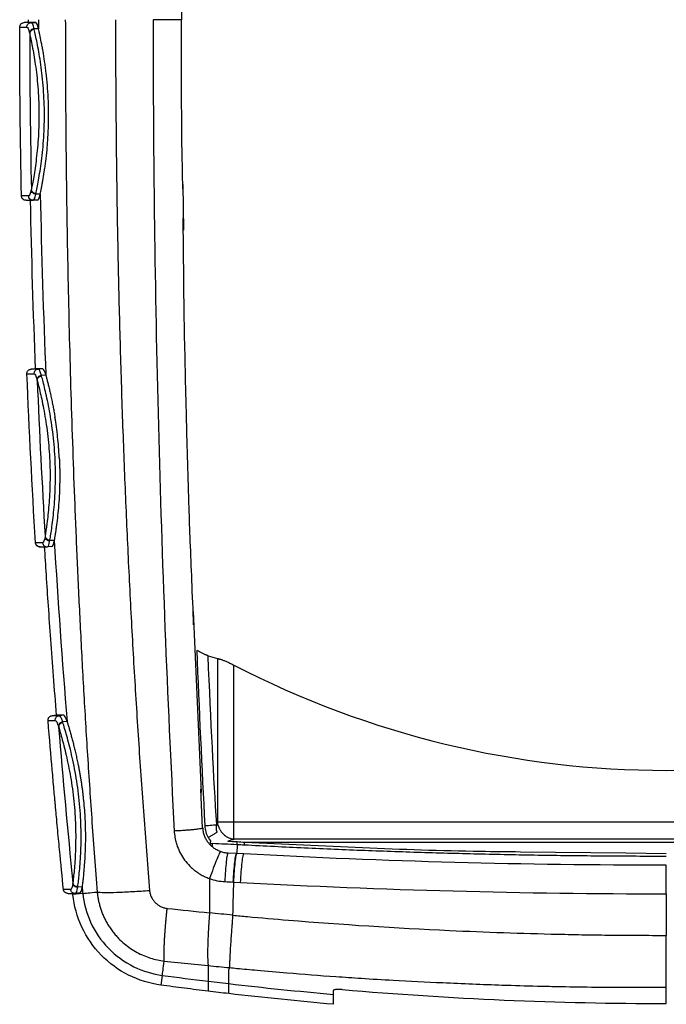
# Model space of a CAD drawing. Units: millimetres. Extents: x 2 to 418, y 2 to 294.
# Drawn here: x 84 to 120, y 91 to 147 of the extents above; entities that cross this region are included whole.
import ezdxf

# ---------------------------------------------------------------- set-up
doc = ezdxf.new("R2010")
doc.units = ezdxf.units.MM

msp = doc.modelspace()

# ---------------------------------------------------------------- linework, layer by layer
at = {"color": 7, "linetype": 'Continuous', "lineweight": 25}
for p, q in [((84.185, 146.742), (84.185, 146.907)), ((84.337, 146.742), (83.935, 146.742)), ((84.185, 146.742), (83.935, 146.742)), ((84.386, 146.742), (84.185, 146.742)), ((84.586, 146.742), (84.337, 146.742)), ((84.386, 146.742), (84.586, 146.742)), ((84.507, 146.354), (84.498, 146.392)), ((84.747, 146.392), (84.498, 146.392)), ((92.924, 135.052), (92.902, 137.636)), ((83.787, 136.982), (83.787, 136.982)), ((84.597, 137.088), (84.605, 137.126)), ((84.846, 137.093), (84.597, 137.088)), ((84.042, 136.737), (84.443, 136.737)), ((84.692, 136.742), (84.443, 136.737)), ((84.735, 127.232), (84.333, 127.232)), ((84.826, 127.236), (84.735, 127.232)), ((84.983, 127.242), (84.826, 127.236)), ((85.159, 126.892), (84.91, 126.882)), ((84.921, 126.843), (84.91, 126.882)), ((85.383, 117.578), (85.389, 117.615)), ((85.631, 117.593), (85.383, 117.578)), ((84.577, 117.462), (84.576, 117.462)), ((84.825, 117.227), (85.227, 117.227)), ((85.491, 117.242), (85.243, 117.227)), ((93.918, 103.399), (93.476, 113.581)), ((94.82, 110.936), (94.82, 101.731)), ((95.749, 101.731), (95.749, 110.57)), ((85.763, 107.742), (85.514, 107.722)), ((85.917, 107.722), (85.514, 107.722)), ((86.165, 107.742), (85.763, 107.742)), ((86.165, 107.742), (85.917, 107.722)), ((86.355, 107.392), (86.107, 107.372)), ((86.119, 107.333), (86.107, 107.372)), ((93.978, 101.383), (93.894, 103.589)), ((95.749, 101.731), (94.82, 101.731)), ((144.459, 101.731), (95.749, 101.731)), ((95.749, 100.779), (95.749, 101.731)), ((94.005, 101.402), (93.976, 101.383)), ((94.52, 100.522), (94.52, 100.361)), ((95.763, 100.783), (144.446, 100.783)), ((95.926, 100.457), (95.914, 99.957)), ((96.352, 100.602), (143.857, 100.602)), ((95.9, 99.958), (95.433, 99.981)), ((95.926, 99.956), (95.9, 99.958)), ((96.312, 99.936), (95.926, 99.956)), ((111.889, 100.064), (117.828, 99.994)), ((117.828, 99.994), (120.104, 99.967)), ((95.718, 98.355), (95.744, 98.354)), ((95.744, 98.354), (96.13, 98.334)), ((86.152, 97.941), (86.151, 97.941)), ((86.425, 97.717), (86.829, 97.717)), ((87.24, 97.713), (86.681, 97.657)), ((87.076, 97.742), (86.829, 97.717)), ((86.955, 98.068), (86.96, 98.105)), ((87.203, 98.093), (86.955, 98.068)), ((95.696, 96.489), (95.674, 96.491)), ((91.828, 93.901), (94.301, 93.649)), ((91.719, 93.103), (91.644, 92.55)), ((94.298, 92.773), (95.457, 92.635)), ((101.354, 91.472), (101.354, 92.033))]:
    msp.add_line(p, q, dxfattribs=at)
at = {"color": 7, "linetype": 'Continuous', "lineweight": 25, "flags": 128}
for points in [[(84.189, 136.982), (83.964, 136.982), (83.787, 136.982)], [(84.093, 126.972), (84.319, 126.972), (84.496, 126.972)], [(84.983, 127.242), (84.759, 127.242), (84.583, 127.242)], [(84.979, 117.462), (84.754, 117.462), (84.577, 117.462)], [(85.285, 107.453), (85.511, 107.453), (85.688, 107.453)], [(86.556, 97.941), (86.33, 97.941), (86.152, 97.941)]]:
    msp.add_lwpolyline(points, dxfattribs=at)
at = {"color": 7, "linetype": 'Continuous', "lineweight": 25}
for centre, radius, start, end in [((120.104, 157.642), 53, 242.6433, 297.3567), ((95.292, 101.73), 0.472, 179.8891, 193.8842)]:
    msp.add_arc(centre, radius, start, end, dxfattribs=at)
msp.add_ellipse((109.606, 157.642), major_axis=(50.007, 0), ratio=0.977713, start_param=4.401347, end_param=4.412232, dxfattribs=at)
for points, knots in [([(92.82, 146.906), (92.82, 147.022), (92.819, 147.145), (92.816, 147.392), (92.813, 147.515), (92.801, 147.88), (92.788, 148.124), (92.738, 148.855), (92.687, 149.345), (92.469, 150.812), (92.24, 151.775), (91.414, 154.572), (90.727, 156.283), (89.9, 158.829), (89.654, 159.67), (89.281, 161.344), (89.161, 162.167), (88.956, 164.719), (89.015, 166.52), (89.015, 168.379)], [0, 0, 0, 0, 0.015625, 0.015625, 0.03125, 0.03125, 0.0625, 0.0625, 0.125, 0.125, 0.25, 0.25, 0.5, 0.5, 0.625, 0.625, 0.75, 0.75, 1, 1, 1, 1]), ([(86.256, 146.907), (86.257, 146.244), (86.257, 144.897), (86.266, 142.847), (86.282, 140.691), (86.31, 137.939), (86.368, 133.886), (86.484, 128.509), (86.641, 123.383), (86.799, 119.185), (86.936, 115.958), (87.097, 112.592), (87.285, 109.087), (87.504, 105.444), (87.754, 101.664), (87.948, 99.1), (88.047, 97.794)], [0, 0, 0, 0, 0.040443, 0.082098, 0.124966, 0.171902, 0.249935, 0.372131, 0.499896, 0.56275, 0.628466, 0.697044, 0.768485, 0.842791, 0.919962, 1, 1, 1, 1]), ([(89.084, 146.907), (89.085, 146.154), (89.086, 144.649), (89.098, 142.396), (89.117, 140.147), (89.144, 137.905), (89.178, 135.668), (89.22, 133.436), (89.27, 131.21), (89.327, 128.99), (89.392, 126.776), (89.464, 124.567), (89.568, 121.7), (89.714, 118.187), (89.916, 114.041), (90.144, 109.939), (90.4, 105.881), (90.681, 101.866), (90.893, 99.206), (90.999, 97.883)], [0, 0, 0, 0, 0.046009, 0.091905, 0.13769, 0.183363, 0.228925, 0.274378, 0.319721, 0.364955, 0.41008, 0.455098, 0.500009, 0.585442, 0.670029, 0.753773, 0.83668, 0.918754, 1, 1, 1, 1]), ([(91.198, 146.907), (91.2, 145.002), (91.205, 143.097), (91.229, 139.286), (91.248, 137.381), (91.323, 131.665), (91.397, 127.856), (91.596, 120.241), (91.72, 116.435), (92.017, 108.827), (92.193, 105.025), (92.389, 101.226)], [0, 0, 0, 0, 0.125, 0.125, 0.25, 0.25, 0.5, 0.5, 0.75, 0.75, 1, 1, 1, 1]), ([(92.765, 146.907), (92.752, 146.907), (92.724, 146.907), (92.557, 146.907), (92.346, 146.907), (92.082, 146.906), (91.704, 146.906), (91.397, 146.906), (91.198, 146.906)], [0, 0, 0, 0, 0.139156, 0.285305, 0.434924, 0.584542, 0.730691, 1, 1, 1, 1]), ([(92.873, 137.389), (92.865, 137.864), (92.851, 138.708), (92.821, 139.831), (92.816, 140.694), (92.811, 141.311), (92.808, 141.849), (92.805, 142.448), (92.801, 143.28), (92.798, 144.361), (92.795, 145.597), (92.794, 146.474), (92.793, 146.907)], [0, 0, 0, 0, 0.151243, 0.268364, 0.354657, 0.422666, 0.46251, 0.523818, 0.611082, 0.724316, 0.863543, 1, 1, 1, 1]), ([(83.685, 146.492), (83.685, 146.557), (83.712, 146.623), (83.805, 146.715), (83.87, 146.742), (83.935, 146.742)], [0, 0, 0, 0, 0.5, 0.5, 1, 1, 1, 1]), ([(84.088, 146.492), (84.088, 146.558), (84.115, 146.623), (84.207, 146.715), (84.272, 146.742), (84.337, 146.742)], [0, 0, 0, 0, 0.5, 0.5, 1, 1, 1, 1]), ([(84.498, 146.392), (84.433, 146.392), (84.367, 146.367), (84.272, 146.28), (84.243, 146.22), (84.241, 146.159)], [0, 0, 0, 0, 0.5, 0.5, 1, 1, 1, 1]), ([(84.507, 146.354), (84.448, 146.354), (84.379, 146.331), (84.278, 146.24), (84.251, 146.177), (84.249, 146.122)], [0, 0, 0, 0, 0.5, 0.5, 1, 1, 1, 1]), ([(84.605, 137.126), (84.643, 137.314), (84.693, 137.563), (84.775, 138.028), (84.804, 138.198), (84.859, 138.557), (84.886, 138.748), (84.938, 139.152), (84.962, 139.368), (85.005, 139.812), (85.023, 140.04), (85.067, 140.744), (85.082, 141.243), (85.071, 142.243), (85.047, 142.729), (84.987, 143.439), (84.964, 143.67), (84.912, 144.111), (84.883, 144.323), (84.823, 144.729), (84.791, 144.923), (84.728, 145.282), (84.697, 145.449), (84.606, 145.911), (84.549, 146.167), (84.507, 146.354)], [0, 0, 0, 0, 0.125, 0.125, 0.1875, 0.1875, 0.25, 0.25, 0.3125, 0.3125, 0.375, 0.375, 0.5, 0.5, 0.625, 0.625, 0.6875, 0.6875, 0.75, 0.75, 0.8125, 0.8125, 0.875, 0.875, 1, 1, 1, 1]), ([(84.846, 137.093), (84.864, 137.184), (84.886, 137.293), (84.922, 137.481), (84.934, 137.546), (84.96, 137.686), (84.974, 137.76), (85.014, 137.994), (85.043, 138.163), (85.085, 138.439), (85.098, 138.531), (85.126, 138.724), (85.139, 138.824), (85.178, 139.133), (85.202, 139.349), (85.235, 139.688), (85.245, 139.8), (85.263, 140.031), (85.271, 140.148), (85.293, 140.506), (85.304, 140.75), (85.317, 141.247), (85.319, 141.494), (85.311, 142.244), (85.287, 142.743), (85.227, 143.458), (85.204, 143.689), (85.164, 144.024), (85.15, 144.136), (85.122, 144.351), (85.107, 144.456), (85.062, 144.764), (85.03, 144.958), (84.983, 145.229), (84.967, 145.319), (84.935, 145.488), (84.919, 145.569), (84.874, 145.801), (84.845, 145.942), (84.812, 146.096), (84.805, 146.127), (84.792, 146.186), (84.774, 146.271), (84.757, 146.346), (84.747, 146.392)], [0, 0, 0, 0, 0.0625, 0.0625, 0.09375, 0.09375, 0.125, 0.125, 0.1875, 0.1875, 0.21875, 0.21875, 0.25, 0.25, 0.3125, 0.3125, 0.34375, 0.34375, 0.375, 0.375, 0.4375, 0.4375, 0.5, 0.5, 0.625, 0.625, 0.6875, 0.6875, 0.71875, 0.71875, 0.75, 0.75, 0.8125, 0.8125, 0.84375, 0.84375, 0.875, 0.875, 0.9375, 0.9375, 0.953125, 0.953125, 0.96875, 1, 1, 1, 1]), ([(84.249, 146.122), (84.288, 145.945), (84.34, 145.701), (84.423, 145.261), (84.452, 145.102), (84.51, 144.76), (84.539, 144.575), (84.594, 144.189), (84.62, 143.987), (84.668, 143.568), (84.689, 143.349), (84.744, 142.675), (84.766, 142.213), (84.776, 141.265), (84.763, 140.792), (84.723, 140.124), (84.707, 139.908), (84.668, 139.486), (84.646, 139.281), (84.599, 138.896), (84.574, 138.714), (84.524, 138.373), (84.498, 138.211), (84.423, 137.768), (84.378, 137.531), (84.343, 137.352)], [0, 0, 0, 0, 0.125, 0.125, 0.1875, 0.1875, 0.25, 0.25, 0.3125, 0.3125, 0.375, 0.375, 0.5, 0.5, 0.625, 0.625, 0.6875, 0.6875, 0.75, 0.75, 0.8125, 0.8125, 0.875, 0.875, 1, 1, 1, 1]), ([(84.042, 136.737), (84.04, 136.737), (83.998, 136.737), (83.92, 136.756), (83.838, 136.825), (83.795, 136.905), (83.789, 136.958), (83.786, 136.982)], [0, 0, 0, 0, 0.0127606, 0.3220069, 0.589764, 0.8158067, 1, 1, 1, 1]), ([(84.042, 136.737), (83.976, 136.736), (83.911, 136.761), (83.817, 136.852), (83.789, 136.917), (83.787, 136.982)], [0, 0, 0, 0, 0.5, 0.5, 1, 1, 1, 1]), ([(84.443, 136.737), (84.378, 136.736), (84.313, 136.761), (84.218, 136.852), (84.19, 136.917), (84.189, 136.982)], [0, 0, 0, 0, 0.5, 0.5, 1, 1, 1, 1]), ([(84.597, 137.088), (84.532, 137.086), (84.466, 137.11), (84.369, 137.194), (84.339, 137.254), (84.335, 137.315)], [0, 0, 0, 0, 0.5, 0.5, 1, 1, 1, 1]), ([(84.605, 137.126), (84.54, 137.124), (84.473, 137.147), (84.376, 137.231), (84.346, 137.291), (84.343, 137.352)], [0, 0, 0, 0, 0.5, 0.5, 1, 1, 1, 1]), ([(93.484, 112.831), (93.451, 113.664), (93.388, 115.232), (93.296, 117.443), (93.224, 119.392), (93.172, 121.163), (93.124, 122.84), (93.071, 124.836), (93.018, 127.079), (92.973, 129.112), (92.945, 130.711), (92.931, 132.075), (92.915, 133.784), (92.9, 135.039), (92.892, 135.724)], [0, 0, 0, 0, 0.1096158, 0.2064446, 0.2905043, 0.3651766, 0.4382646, 0.5100886, 0.6264944, 0.7318569, 0.776263, 0.8356629, 0.9102437, 1, 1, 1, 1]), ([(84.093, 126.972), (84.094, 126.987), (84.094, 127.018), (84.105, 127.065), (84.127, 127.112), (84.161, 127.157), (84.208, 127.196), (84.267, 127.224), (84.31, 127.23), (84.333, 127.232)], [0, 0, 0, 0, 0.11219, 0.23457, 0.367167, 0.509998, 0.663077, 0.826409, 1, 1, 1, 1]), ([(84.583, 127.242), (84.548, 127.241), (84.465, 127.238), (84.382, 127.234), (84.333, 127.232)], [0, 0, 0, 0, 0.416568, 1, 1, 1, 1]), ([(84.496, 126.972), (84.493, 127.038), (84.517, 127.104), (84.606, 127.2), (84.67, 127.23), (84.735, 127.232)], [0, 0, 0, 0, 0.5, 0.5, 1, 1, 1, 1]), ([(84.663, 126.639), (84.662, 126.7), (84.689, 126.761), (84.78, 126.851), (84.845, 126.879), (84.91, 126.882)], [0, 0, 0, 0, 0.5, 0.5, 1, 1, 1, 1]), ([(84.672, 126.602), (84.672, 126.663), (84.699, 126.724), (84.79, 126.813), (84.855, 126.841), (84.921, 126.843)], [0, 0, 0, 0, 0.5, 0.5, 1, 1, 1, 1]), ([(84.672, 126.602), (84.718, 126.425), (84.779, 126.18), (84.88, 125.742), (84.915, 125.584), (84.987, 125.244), (85.023, 125.06), (85.129, 124.483), (85.195, 124.067), (85.304, 123.169), (85.345, 122.708), (85.394, 121.76), (85.401, 121.298), (85.388, 120.621), (85.38, 120.4), (85.359, 119.978), (85.345, 119.775), (85.313, 119.386), (85.296, 119.2), (85.259, 118.856), (85.239, 118.696), (85.182, 118.254), (85.145, 118.009), (85.118, 117.831)], [0, 0, 0, 0, 0.125, 0.125, 0.1875, 0.1875, 0.25, 0.25, 0.375, 0.375, 0.5, 0.5, 0.625, 0.625, 0.6875, 0.6875, 0.75, 0.75, 0.8125, 0.8125, 0.875, 0.875, 1, 1, 1, 1]), ([(85.389, 117.615), (85.42, 117.802), (85.461, 118.059), (85.524, 118.524), (85.545, 118.692), (85.587, 119.054), (85.607, 119.25), (85.642, 119.659), (85.658, 119.873), (85.682, 120.317), (85.692, 120.55), (85.707, 121.263), (85.7, 121.751), (85.649, 122.75), (85.605, 123.236), (85.486, 124.181), (85.415, 124.619), (85.301, 125.224), (85.261, 125.418), (85.184, 125.775), (85.146, 125.941), (85.037, 126.401), (84.97, 126.657), (84.921, 126.843)], [0, 0, 0, 0, 0.125, 0.125, 0.1875, 0.1875, 0.25, 0.25, 0.3125, 0.3125, 0.375, 0.375, 0.5, 0.5, 0.625, 0.625, 0.75, 0.75, 0.8125, 0.8125, 0.875, 0.875, 1, 1, 1, 1]), ([(85.159, 126.892), (85.166, 126.866), (85.18, 126.813), (85.203, 126.724), (85.227, 126.628), (85.262, 126.49), (85.31, 126.3), (85.351, 126.126), (85.371, 126.038)], [0, 0, 0, 0, 0.12493, 0.249795, 0.374811, 0.500188, 0.749898, 1, 1, 1, 1]), ([(85.371, 126.038), (85.381, 125.995), (85.401, 125.909), (85.432, 125.773), (85.462, 125.632), (85.493, 125.486), (85.531, 125.301), (85.575, 125.073), (85.626, 124.799), (85.658, 124.607), (85.673, 124.511)], [0, 0, 0, 0, 0.100176, 0.200149, 0.300068, 0.400081, 0.500336, 0.667368, 0.833691, 1, 1, 1, 1]), ([(85.915, 122.26), (85.895, 122.651), (85.863, 123.042), (85.801, 123.61), (85.778, 123.797), (85.728, 124.161), (85.702, 124.337), (85.673, 124.511)], [0, 0, 0, 0, 0.5, 0.5, 0.75, 0.75, 1, 1, 1, 1]), ([(85.915, 122.26), (85.918, 122.188), (85.925, 122.046), (85.933, 121.833), (85.938, 121.62), (85.941, 121.408), (85.942, 121.197), (85.94, 120.987), (85.934, 120.608), (85.913, 120.073), (85.867, 119.425), (85.807, 118.839), (85.753, 118.414), (85.712, 118.116), (85.682, 117.915), (85.654, 117.738), (85.639, 117.641), (85.631, 117.593)], [0, 0, 0, 0, 0.035711, 0.071344, 0.106969, 0.142659, 0.178485, 0.214517, 0.250825, 0.375652, 0.500172, 0.62421, 0.749383, 0.812373, 0.874912, 0.93734, 1, 1, 1, 1]), ([(85.112, 117.795), (85.118, 117.734), (85.15, 117.675), (85.25, 117.595), (85.318, 117.574), (85.383, 117.578)], [0, 0, 0, 0, 0.5, 0.5, 1, 1, 1, 1]), ([(85.118, 117.831), (85.123, 117.777), (85.153, 117.714), (85.259, 117.63), (85.33, 117.612), (85.389, 117.615)], [0, 0, 0, 0, 0.5, 0.5, 1, 1, 1, 1]), ([(84.841, 117.227), (84.836, 117.227), (84.794, 117.225), (84.719, 117.242), (84.638, 117.303), (84.589, 117.38), (84.58, 117.435), (84.576, 117.462)], [0, 0, 0, 0, 0.038442, 0.318039, 0.571495, 0.798801, 1, 1, 1, 1]), ([(84.577, 117.462), (84.581, 117.396), (84.612, 117.333), (84.709, 117.246), (84.775, 117.223), (84.841, 117.227)], [0, 0, 0, 0, 0.5, 0.5, 1, 1, 1, 1]), ([(84.979, 117.462), (84.983, 117.396), (85.014, 117.333), (85.111, 117.246), (85.178, 117.223), (85.243, 117.227)], [0, 0, 0, 0, 0.5, 0.5, 1, 1, 1, 1]), ([(85.763, 107.742), (85.705, 108.48), (85.592, 109.902), (85.44, 111.958), (85.307, 113.859), (85.192, 115.602), (85.123, 116.713), (85.09, 117.242)], [0, 0, 0, 0, 0.232982, 0.449473, 0.649473, 0.832982, 1, 1, 1, 1]), ([(94.299, 111.096), (94.284, 111.101), (94.253, 111.111), (94.2, 111.131), (94.14, 111.156), (94.074, 111.185), (93.98, 111.228), (93.84, 111.299), (93.723, 111.364), (93.654, 111.403)], [0, 0, 0, 0, 0.087257, 0.180586, 0.279976, 0.385297, 0.496307, 0.704598, 1, 1, 1, 1]), ([(94.82, 110.936), (94.831, 110.935), (94.854, 110.933), (94.897, 110.925), (94.945, 110.914), (95, 110.897), (95.061, 110.877), (95.129, 110.852), (95.232, 110.812), (95.375, 110.752), (95.56, 110.666), (95.686, 110.602), (95.749, 110.57)], [0, 0, 0, 0, 0.069669, 0.138559, 0.207388, 0.276875, 0.347721, 0.420584, 0.496072, 0.664308, 0.830301, 1, 1, 1, 1]), ([(85.285, 107.453), (85.284, 107.468), (85.284, 107.499), (85.294, 107.547), (85.314, 107.596), (85.347, 107.642), (85.392, 107.681), (85.449, 107.712), (85.492, 107.719), (85.514, 107.722)], [0, 0, 0, 0, 0.11457, 0.238531, 0.371913, 0.514738, 0.667021, 0.828772, 1, 1, 1, 1]), ([(85.688, 107.453), (85.683, 107.518), (85.705, 107.585), (85.789, 107.685), (85.852, 107.717), (85.917, 107.722)], [0, 0, 0, 0, 0.5, 0.5, 1, 1, 1, 1]), ([(86.151, 97.941), (86.08, 98.645), (86.006, 99.393), (85.892, 100.581), (85.853, 100.989), (85.794, 101.615), (85.765, 101.932), (85.729, 102.315), (85.71, 102.525), (85.693, 102.713), (85.686, 102.79), (85.673, 102.936), (85.65, 103.184), (85.629, 103.42), (85.585, 103.917), (85.553, 104.279), (85.449, 105.469), (85.371, 106.395), (85.285, 107.453)], [0, 0, 0, 0, 0.25, 0.25, 0.375, 0.375, 0.4375, 0.46875, 0.484375, 0.5, 0.515625, 0.53125, 0.5625, 0.625, 0.625, 0.75, 0.75, 1, 1, 1, 1]), ([(86.107, 107.372), (86.042, 107.367), (85.978, 107.336), (85.89, 107.243), (85.866, 107.18), (85.869, 107.12)], [0, 0, 0, 0, 0.5, 0.5, 1, 1, 1, 1]), ([(86.119, 107.333), (86.06, 107.328), (85.993, 107.3), (85.899, 107.202), (85.878, 107.136), (85.88, 107.082)], [0, 0, 0, 0, 0.5, 0.5, 1, 1, 1, 1]), ([(85.88, 107.082), (85.934, 106.903), (86.005, 106.659), (86.123, 106.223), (86.165, 106.065), (86.25, 105.724), (86.294, 105.54), (86.379, 105.159), (86.421, 104.96), (86.502, 104.545), (86.542, 104.326), (86.65, 103.66), (86.71, 103.202), (86.798, 102.255), (86.824, 101.792), (86.839, 101.113), (86.84, 100.891), (86.836, 100.467), (86.83, 100.264), (86.814, 99.873), (86.804, 99.685), (86.781, 99.339), (86.768, 99.178), (86.741, 98.882), (86.728, 98.745), (86.702, 98.505), (86.691, 98.4), (86.68, 98.31)], [0, 0, 0, 0, 0.125, 0.125, 0.1875, 0.1875, 0.25, 0.25, 0.3125, 0.3125, 0.375, 0.375, 0.5, 0.5, 0.625, 0.625, 0.6875, 0.6875, 0.75, 0.75, 0.8125, 0.8125, 0.875, 0.875, 0.9375, 0.9375, 1, 1, 1, 1]), ([(86.96, 98.105), (86.972, 98.199), (86.985, 98.31), (87.014, 98.563), (87.029, 98.706), (87.059, 99.018), (87.074, 99.187), (87.101, 99.551), (87.113, 99.748), (87.132, 100.16), (87.139, 100.375), (87.145, 100.821), (87.145, 101.055), (87.131, 101.771), (87.104, 102.259), (87.011, 103.257), (86.948, 103.739), (86.831, 104.44), (86.789, 104.67), (86.702, 105.106), (86.657, 105.315), (86.565, 105.715), (86.518, 105.908), (86.426, 106.266), (86.381, 106.431), (86.254, 106.889), (86.176, 107.145), (86.119, 107.333)], [0, 0, 0, 0, 0.0625, 0.0625, 0.125, 0.125, 0.1875, 0.1875, 0.25, 0.25, 0.3125, 0.3125, 0.375, 0.375, 0.5, 0.5, 0.625, 0.625, 0.6875, 0.6875, 0.75, 0.75, 0.8125, 0.8125, 0.875, 0.875, 1, 1, 1, 1]), ([(86.355, 107.392), (86.363, 107.366), (86.378, 107.314), (86.405, 107.227), (86.433, 107.133), (86.463, 107.031), (86.494, 106.922), (86.528, 106.805), (86.571, 106.651), (86.626, 106.453), (86.692, 106.204), (86.759, 105.937), (86.804, 105.746), (86.827, 105.65)], [0, 0, 0, 0, 0.071238, 0.142296, 0.213295, 0.284353, 0.355591, 0.427125, 0.499073, 0.624577, 0.749487, 0.874422, 1, 1, 1, 1]), ([(86.827, 105.65), (86.838, 105.602), (86.861, 105.506), (86.894, 105.357), (86.926, 105.206), (86.948, 105.103), (86.958, 105.051)], [0, 0, 0, 0, 0.250677, 0.500703, 0.750377, 1, 1, 1, 1]), ([(86.958, 105.051), (86.972, 104.981), (87, 104.842), (87.041, 104.629), (87.08, 104.413), (87.117, 104.195), (87.152, 103.974), (87.184, 103.75), (87.215, 103.524), (87.243, 103.295), (87.3, 102.794), (87.364, 102.013), (87.392, 100.994), (87.374, 100.05), (87.331, 99.39), (87.295, 98.955), (87.27, 98.692), (87.246, 98.46), (87.222, 98.256), (87.209, 98.147), (87.203, 98.093)], [0, 0, 0, 0, 0.028377, 0.056477, 0.084358, 0.112079, 0.139703, 0.167291, 0.194905, 0.222608, 0.250459, 0.375765, 0.500349, 0.623828, 0.749638, 0.800493, 0.850612, 0.900337, 0.950016, 1, 1, 1, 1]), ([(94.811, 101.573), (94.769, 101.568), (94.729, 101.562), (94.63, 101.552), (94.573, 101.546), (94.387, 101.531), (94.243, 101.521), (94.111, 101.515)], [0, 0, 0, 0, 0.25, 0.25, 0.5, 0.5, 1, 1, 1, 1]), ([(94.804, 101.161), (94.78, 101.232), (94.769, 101.308), (94.769, 101.462), (94.782, 101.541), (94.798, 101.617)], [0, 0, 0, 0, 0.5, 0.5, 1, 1, 1, 1]), ([(94.823, 101.588), (94.827, 101.583), (94.836, 101.573), (94.851, 101.547), (94.867, 101.515), (94.884, 101.476), (94.905, 101.429), (94.929, 101.377), (94.959, 101.318), (94.996, 101.254), (95.041, 101.186), (95.096, 101.115), (95.172, 101.034), (95.278, 100.943), (95.401, 100.867), (95.518, 100.819), (95.606, 100.795), (95.676, 100.783), (95.726, 100.778), (95.753, 100.778), (95.763, 100.779)], [0, 0, 0, 0, 0.0251656, 0.0517822, 0.081223, 0.1144856, 0.1522644, 0.1950546, 0.2432341, 0.2971173, 0.356988, 0.4231173, 0.4957737, 0.6018858, 0.7357068, 0.8194445, 0.8880015, 0.9410061, 0.9782844, 1, 1, 1, 1]), ([(93.976, 101.383), (93.975, 101.382), (93.965, 101.375), (93.886, 101.358), (93.739, 101.334), (93.532, 101.309), (93.284, 101.285), (93.002, 101.262), (92.699, 101.242), (92.492, 101.231), (92.389, 101.226)], [0, 0, 0, 0, 0.010618, 0.151959, 0.293299, 0.434639, 0.575979, 0.717319, 0.85866, 1, 1, 1, 1]), ([(92.389, 101.226), (92.393, 101.167), (92.401, 101.05), (92.427, 100.875), (92.461, 100.702), (92.507, 100.531), (92.589, 100.28), (92.733, 99.958), (92.968, 99.585), (93.213, 99.302), (93.429, 99.103), (93.621, 98.95), (93.841, 98.803), (94.101, 98.661), (94.285, 98.589), (94.377, 98.553)], [0, 0, 0, 0, 0.0500832, 0.1001643, 0.1502422, 0.2003164, 0.2503858, 0.3748072, 0.499228, 0.6237091, 0.6913631, 0.7486197, 0.8324127, 0.9162039, 1, 1, 1, 1]), ([(94.993, 100.068), (94.958, 100.082), (94.888, 100.109), (94.788, 100.159), (94.692, 100.216), (94.601, 100.279), (94.516, 100.348), (94.437, 100.422), (94.364, 100.501), (94.275, 100.612), (94.178, 100.764), (94.088, 100.964), (94.026, 101.178), (94.012, 101.327), (94.005, 101.402)], [0, 0, 0, 0, 0.06448, 0.12837, 0.191669, 0.254379, 0.316497, 0.378025, 0.438961, 0.499306, 0.620931, 0.744922, 0.871277, 1, 1, 1, 1]), ([(94.804, 101.161), (94.786, 101.15), (94.751, 101.129), (94.693, 101.094), (94.633, 101.059), (94.57, 101.022), (94.506, 100.984), (94.438, 100.946), (94.369, 100.906), (94.322, 100.879), (94.298, 100.866)], [0, 0, 0, 0, 0.1305563, 0.2568224, 0.3801955, 0.5019329, 0.6232359, 0.7455133, 0.8703475, 1, 1, 1, 1]), ([(94.429, 100.678), (94.427, 100.647), (94.425, 100.604), (94.42, 100.561), (94.418, 100.547)], [0, 0, 0, 0, 0.69345, 1, 1, 1, 1]), ([(94.418, 100.547), (94.421, 100.544), (94.426, 100.538), (94.44, 100.532), (94.451, 100.531), (94.456, 100.53)], [0, 0, 0, 0, 0.2752132, 0.5983166, 1, 1, 1, 1]), ([(95.406, 100.662), (95.437, 100.674), (95.501, 100.699), (95.601, 100.731), (95.683, 100.753), (95.739, 100.768), (95.761, 100.774), (95.77, 100.776)], [0, 0, 0, 0, 0.256797, 0.531256, 0.814003, 0.918433, 1, 1, 1, 1]), ([(95.926, 100.457), (95.926, 100.471), (95.928, 100.497), (95.93, 100.535), (95.933, 100.57), (95.936, 100.603), (95.939, 100.62), (95.94, 100.629)], [0, 0, 0, 0, 0.2075326, 0.4025103, 0.5948171, 0.7914595, 1, 1, 1, 1]), ([(120.104, 99.8), (119.537, 99.801), (118.404, 99.802), (116.703, 99.812), (115.003, 99.828), (113.304, 99.851), (111.605, 99.88), (109.906, 99.916), (108.208, 99.958), (106.51, 100.007), (104.813, 100.062), (103.117, 100.123), (101.421, 100.191), (99.726, 100.266), (98.032, 100.347), (96.903, 100.406), (96.338, 100.436)], [0, 0, 0, 0, 0.071474, 0.142938, 0.214392, 0.285837, 0.357274, 0.428705, 0.500129, 0.571548, 0.642962, 0.714373, 0.785782, 0.857188, 0.928594, 1, 1, 1, 1]), ([(96.352, 100.602), (98.566, 100.496), (102.992, 100.282), (108.174, 100.099), (111.141, 100.071), (111.889, 100.064)], [0, 0, 0, 0, 0.42799, 0.855733, 1, 1, 1, 1]), ([(94.993, 100.068), (94.985, 100.071), (94.962, 100.033), (94.889, 99.881), (94.84, 99.768), (94.725, 99.484), (94.658, 99.313), (94.519, 98.946), (94.447, 98.748), (94.377, 98.553)], [0, 0, 0, 0, 0.25, 0.25, 0.5, 0.5, 0.75, 0.75, 1, 1, 1, 1]), ([(95.433, 99.981), (95.394, 99.983), (95.318, 99.988), (95.206, 100.007), (95.098, 100.033), (95.028, 100.056), (94.993, 100.068)], [0, 0, 0, 0, 0.257, 0.509334, 0.757001, 1, 1, 1, 1]), ([(95.256, 98.378), (95.265, 98.583), (95.277, 98.79), (95.304, 99.177), (95.32, 99.356), (95.353, 99.656), (95.37, 99.776), (95.403, 99.939), (95.419, 99.981), (95.433, 99.981)], [0, 0, 0, 0, 0.25, 0.25, 0.5, 0.5, 0.75, 0.75, 1, 1, 1, 1]), ([(95.718, 98.355), (95.727, 98.56), (95.74, 98.768), (95.768, 99.154), (95.785, 99.333), (95.819, 99.633), (95.836, 99.754), (95.87, 99.916), (95.886, 99.958), (95.9, 99.958)], [0, 0, 0, 0, 0.25, 0.25, 0.5, 0.5, 0.75, 0.75, 1, 1, 1, 1]), ([(95.744, 98.354), (95.753, 98.559), (95.766, 98.766), (95.794, 99.153), (95.811, 99.332), (95.845, 99.632), (95.862, 99.752), (95.896, 99.915), (95.912, 99.957), (95.926, 99.956)], [0, 0, 0, 0, 0.25, 0.25, 0.5, 0.5, 0.75, 0.75, 1, 1, 1, 1]), ([(96.13, 98.334), (96.14, 98.539), (96.153, 98.746), (96.182, 99.133), (96.198, 99.312), (96.232, 99.612), (96.25, 99.732), (96.283, 99.895), (96.298, 99.937), (96.312, 99.936)], [0, 0, 0, 0, 0.25, 0.25, 0.5, 0.5, 0.75, 0.75, 1, 1, 1, 1]), ([(120.104, 99.3), (116.134, 99.3), (112.165, 99.353), (104.231, 99.565), (100.269, 99.726), (96.312, 99.936)], [0, 0, 0, 0, 0.5, 0.5, 1, 1, 1, 1]), ([(120.104, 97.694), (120.104, 97.877), (120.104, 98.077), (120.104, 98.471), (120.104, 98.664), (120.104, 98.982), (120.104, 99.107), (120.104, 99.265), (120.105, 99.3), (120.105, 99.3)], [0, 0, 0, 0, 0.25, 0.25, 0.5, 0.5, 0.75, 0.75, 1, 1, 1, 1]), ([(86.955, 98.068), (86.89, 98.061), (86.822, 98.079), (86.719, 98.156), (86.684, 98.213), (86.676, 98.274)], [0, 0, 0, 0, 0.5, 0.5, 1, 1, 1, 1]), ([(86.96, 98.105), (86.895, 98.098), (86.827, 98.117), (86.723, 98.192), (86.688, 98.25), (86.68, 98.31)], [0, 0, 0, 0, 0.5, 0.5, 1, 1, 1, 1]), ([(96.13, 98.334), (100.117, 98.122), (104.11, 97.961), (112.104, 97.748), (116.104, 97.694), (120.104, 97.694)], [0, 0, 0, 0, 0.5, 0.5, 1, 1, 1, 1]), ([(86.425, 97.717), (86.417, 97.717), (86.374, 97.714), (86.297, 97.73), (86.218, 97.787), (86.167, 97.86), (86.156, 97.915), (86.151, 97.941)], [0, 0, 0, 0, 0.064204, 0.331974, 0.57717, 0.799821, 1, 1, 1, 1]), ([(86.425, 97.717), (86.36, 97.711), (86.293, 97.731), (86.192, 97.814), (86.159, 97.876), (86.152, 97.941)], [0, 0, 0, 0, 0.5, 0.5, 1, 1, 1, 1]), ([(86.829, 97.717), (86.764, 97.711), (86.697, 97.731), (86.596, 97.814), (86.562, 97.876), (86.556, 97.941)], [0, 0, 0, 0, 0.5, 0.5, 1, 1, 1, 1]), ([(91.644, 92.552), (91.01, 92.636), (90.39, 92.826), (89.246, 93.401), (88.723, 93.784), (87.831, 94.702), (87.462, 95.236), (86.92, 96.395), (86.747, 97.021), (86.681, 97.657)], [0, 0, 0, 0, 0.25, 0.25, 0.5, 0.5, 0.75, 0.75, 1, 1, 1, 1]), ([(87.241, 97.713), (87.296, 97.181), (87.438, 96.626), (87.921, 95.566), (88.262, 95.062), (89.098, 94.201), (89.592, 93.846), (90.638, 93.332), (91.188, 93.174), (91.719, 93.103)], [0, 0, 0, 0, 0.25, 0.25, 0.5, 0.5, 0.75, 0.75, 1, 1, 1, 1]), ([(88.047, 97.794), (88.142, 97.783), (88.284, 97.775), (88.662, 97.77), (88.897, 97.773), (89.435, 97.789), (89.736, 97.803), (90.362, 97.838), (90.685, 97.86), (90.999, 97.883)], [0, 0, 0, 0, 0.25, 0.25, 0.5, 0.5, 0.75, 0.75, 1, 1, 1, 1]), ([(88.047, 97.794), (88.055, 97.725), (88.07, 97.585), (88.108, 97.374), (88.156, 97.158), (88.217, 96.939), (88.291, 96.717), (88.38, 96.493), (88.484, 96.268), (88.604, 96.044), (88.741, 95.822), (88.895, 95.603), (89.066, 95.389), (89.291, 95.142), (89.575, 94.879), (89.923, 94.616), (90.288, 94.393), (90.665, 94.211), (91.05, 94.07), (91.437, 93.964), (91.699, 93.924), (91.828, 93.904)], [0, 0, 0, 0, 0.0355105, 0.0721327, 0.1098694, 0.1487239, 0.1886994, 0.2297997, 0.2720287, 0.3153906, 0.3598902, 0.4055322, 0.4523218, 0.5002645, 0.5761888, 0.6505688, 0.7234259, 0.7947798, 0.8646491, 0.9330507, 1, 1, 1, 1]), ([(90.999, 97.883), (91.002, 97.852), (91.009, 97.789), (91.03, 97.697), (91.06, 97.605), (91.11, 97.488), (91.19, 97.35), (91.313, 97.203), (91.458, 97.077), (91.622, 96.977), (91.801, 96.903), (91.928, 96.882), (91.991, 96.872)], [0, 0, 0, 0, 0.061863, 0.1237427, 0.1861703, 0.2496631, 0.3732441, 0.498354, 0.6235475, 0.7480137, 0.8748757, 1, 1, 1, 1]), ([(91.828, 93.904), (91.826, 93.924), (91.822, 93.965), (91.819, 94.037), (91.816, 94.116), (91.815, 94.202), (91.815, 94.293), (91.816, 94.389), (91.818, 94.489), (91.821, 94.592), (91.825, 94.698), (91.83, 94.806), (91.835, 94.915), (91.841, 95.024), (91.847, 95.133), (91.854, 95.242), (91.861, 95.35), (91.868, 95.457), (91.876, 95.561), (91.883, 95.664), (91.891, 95.764), (91.899, 95.861), (91.906, 95.956), (91.914, 96.047), (91.921, 96.134), (91.929, 96.218), (91.936, 96.298), (91.943, 96.375), (91.949, 96.447), (91.956, 96.515), (91.962, 96.579), (91.967, 96.638), (91.973, 96.693), (91.978, 96.744), (91.982, 96.791), (91.987, 96.833), (91.989, 96.859), (91.991, 96.871)], [0, 0, 0, 0, 0.047777, 0.094425, 0.139943, 0.184331, 0.22759, 0.269719, 0.310718, 0.350588, 0.389328, 0.426938, 0.463419, 0.49877, 0.532991, 0.566082, 0.598044, 0.628876, 0.658577, 0.687149, 0.714592, 0.740904, 0.766086, 0.790139, 0.813062, 0.834855, 0.855517, 0.87505, 0.893453, 0.910727, 0.92687, 0.941883, 0.955766, 0.96852, 0.980143, 0.990636, 1, 1, 1, 1]), ([(94.373, 96.529), (94.368, 96.47), (94.359, 96.35), (94.346, 96.173), (94.334, 95.999), (94.323, 95.829), (94.313, 95.662), (94.304, 95.499), (94.296, 95.341), (94.289, 95.187), (94.283, 95.039), (94.278, 94.896), (94.273, 94.721), (94.269, 94.519), (94.267, 94.299), (94.27, 94.1), (94.276, 93.922), (94.286, 93.768), (94.296, 93.688), (94.301, 93.648)], [0, 0, 0, 0, 0.046599, 0.092966, 0.139102, 0.185009, 0.230687, 0.276139, 0.321365, 0.366368, 0.411149, 0.455709, 0.50005, 0.580794, 0.662559, 0.745354, 0.829187, 0.914066, 1, 1, 1, 1]), ([(95.508, 93.537), (95.509, 93.543), (95.513, 93.561), (95.515, 93.601), (95.517, 93.664), (95.521, 93.747), (95.526, 93.853), (95.533, 94.019), (95.545, 94.278), (95.566, 94.649), (95.595, 95.069), (95.623, 95.452), (95.647, 95.763), (95.664, 95.992), (95.678, 96.186), (95.688, 96.335), (95.696, 96.43), (95.696, 96.475), (95.696, 96.489)], [0, 0, 0, 0, 0.015755, 0.044239, 0.08546, 0.139413, 0.189036, 0.24848, 0.369112, 0.498004, 0.627986, 0.748908, 0.816728, 0.876252, 0.927746, 0.965536, 0.989616, 1, 1, 1, 1]), ([(95.696, 96.489), (95.969, 96.464), (97.009, 96.366), (101.068, 96.013), (105.875, 95.707), (110.94, 95.502), (113.49, 95.43), (115.517, 95.388), (117.028, 95.367), (118.548, 95.355), (119.58, 95.355), (120.104, 95.355)], [0, 0, 0, 0, 0.033699, 0.128353, 0.500534, 0.624805, 0.750385, 0.813473, 0.873426, 0.935738, 1, 1, 1, 1]), ([(120.104, 92.435), (120.104, 92.544), (120.104, 92.697), (120.104, 93.086), (120.104, 93.322), (120.104, 93.851), (120.104, 94.145), (120.104, 94.598), (120.104, 94.752), (120.104, 94.981), (120.104, 95.096), (120.104, 95.229), (120.104, 95.295), (120.104, 95.324), (120.104, 95.343), (120.104, 95.351), (120.104, 95.355)], [0, 0, 0, 0, 0.25, 0.25, 0.5, 0.5, 0.75, 0.75, 0.875, 0.875, 0.9375, 0.96875, 0.984375, 0.992188, 0.992188, 1, 1, 1, 1]), ([(94.302, 93.65), (94.302, 93.638), (94.303, 93.587), (94.301, 93.464), (94.302, 93.301), (94.301, 93.127), (94.3, 92.98), (94.299, 92.855), (94.299, 92.8), (94.298, 92.773)], [0, 0, 0, 0, 0.0286284, 0.1115402, 0.284774, 0.4452125, 0.6270639, 0.8119917, 1, 1, 1, 1]), ([(95.456, 92.64), (95.456, 92.654), (95.456, 92.682), (95.456, 92.736), (95.457, 92.799), (95.458, 92.871), (95.459, 92.952), (95.46, 93.04), (95.461, 93.138), (95.462, 93.242), (95.463, 93.319), (95.463, 93.357)], [0, 0, 0, 0, 0.114384, 0.227949, 0.340695, 0.452622, 0.563731, 0.674023, 0.783498, 0.892157, 1, 1, 1, 1]), ([(95.463, 93.357), (95.466, 93.373), (95.471, 93.409), (95.486, 93.468), (95.5, 93.513), (95.508, 93.537)], [0, 0, 0, 0, 0.278756, 0.612042, 1, 1, 1, 1]), ([(95.508, 93.537), (95.645, 93.523), (96.161, 93.473), (97.238, 93.373), (99.094, 93.213), (101.052, 93.063), (103.044, 92.929), (105.05, 92.81), (107.694, 92.677), (110.404, 92.57), (112.544, 92.507), (114.222, 92.468), (115.926, 92.442), (117.985, 92.426), (119.388, 92.432), (120.104, 92.435)], [0, 0, 0, 0, 0.0168381, 0.0631508, 0.1318086, 0.2439647, 0.3024591, 0.3750207, 0.4887758, 0.624995, 0.7052438, 0.7493919, 0.8292641, 0.9127995, 1, 1, 1, 1]), ([(94.298, 92.773), (94.298, 92.695), (94.296, 92.508), (94.296, 92.32), (94.296, 92.211)], [0, 0, 0, 0, 0.418047, 1, 1, 1, 1]), ([(95.457, 92.073), (95.456, 92.174), (95.456, 92.338), (95.455, 92.525), (95.457, 92.611), (95.457, 92.635)], [0, 0, 0, 0, 0.538673, 0.872007, 1, 1, 1, 1]), ([(94.296, 92.211), (93.854, 92.266), (92.969, 92.375), (92.086, 92.492), (91.644, 92.55)], [0, 0, 0, 0, 0.499908, 1, 1, 1, 1]), ([(95.457, 92.073), (95.263, 92.096), (94.877, 92.142), (94.49, 92.188), (94.296, 92.211)], [0, 0, 0, 0, 0.499277, 1, 1, 1, 1]), ([(101.854, 92.301), (101.832, 92.303), (101.786, 92.306), (101.717, 92.308), (101.649, 92.309), (101.583, 92.307), (101.521, 92.303), (101.465, 92.297), (101.418, 92.288), (101.383, 92.278), (101.359, 92.265), (101.356, 92.255), (101.354, 92.25)], [0, 0, 0, 0, 0.086031, 0.174961, 0.266881, 0.361871, 0.460007, 0.561354, 0.665975, 0.773923, 0.88525, 1, 1, 1, 1]), ([(101.354, 92.033), (101.354, 92.046), (101.354, 92.072), (101.354, 92.122), (101.354, 92.181), (101.354, 92.227), (101.354, 92.25)], [0, 0, 0, 0, 0.24984, 0.499786, 0.749839, 1, 1, 1, 1])]:
    msp.add_open_spline(points, degree=3, knots=knots, dxfattribs=at)
for points in [[(84.747, 146.907), (84.747, 146.735), (84.747, 146.564), (84.747, 146.392)], [(83.786, 136.982), (83.722, 140.151), (83.688, 143.322), (83.685, 146.492)], [(83.685, 146.492), (83.82, 146.491), (83.954, 146.492), (84.088, 146.492)], [(84.088, 146.492), (84.14, 146.492), (84.192, 146.378), (84.241, 146.159)], [(84.498, 146.392), (84.447, 146.622), (84.392, 146.742), (84.337, 146.742)], [(84.747, 146.392), (84.696, 146.623), (84.641, 146.742), (84.586, 146.742)], [(84.241, 146.159), (84.244, 146.147), (84.247, 146.135), (84.249, 146.122)], [(84.249, 146.122), (84.254, 143.198), (84.285, 140.275), (84.343, 137.352)], [(84.335, 137.315), (84.291, 137.096), (84.241, 136.982), (84.189, 136.982)], [(84.343, 137.352), (84.34, 137.339), (84.338, 137.327), (84.335, 137.315)], [(84.443, 136.737), (84.498, 136.737), (84.55, 136.857), (84.597, 137.088)], [(84.692, 136.742), (84.747, 136.743), (84.8, 136.862), (84.846, 137.093)], [(84.846, 137.093), (84.915, 133.691), (85.019, 130.291), (85.159, 126.892)], [(84.583, 127.242), (84.455, 130.408), (84.358, 133.575), (84.291, 136.742)], [(84.576, 117.462), (84.384, 120.628), (84.223, 123.799), (84.093, 126.972)], [(84.496, 126.972), (84.548, 126.972), (84.605, 126.858), (84.663, 126.639)], [(84.91, 126.882), (84.849, 127.112), (84.79, 127.232), (84.735, 127.232)], [(85.159, 126.892), (85.098, 127.122), (85.039, 127.242), (84.983, 127.242)], [(84.663, 126.639), (84.666, 126.627), (84.669, 126.615), (84.672, 126.602)], [(84.672, 126.602), (84.795, 123.677), (84.943, 120.753), (85.118, 117.831)], [(85.112, 117.795), (85.077, 117.576), (85.031, 117.462), (84.979, 117.462)], [(85.118, 117.831), (85.116, 117.819), (85.114, 117.807), (85.112, 117.795)], [(85.243, 117.227), (85.298, 117.227), (85.345, 117.347), (85.383, 117.578)], [(85.491, 117.242), (85.546, 117.242), (85.594, 117.362), (85.631, 117.593)], [(85.631, 117.593), (85.837, 114.19), (86.078, 110.79), (86.355, 107.392)], [(93.654, 111.403), (93.788, 108.105), (93.94, 104.809), (94.111, 101.515)], [(94.786, 101.599), (94.615, 104.211), (94.452, 107.376), (94.299, 111.096)], [(86.107, 107.372), (86.037, 107.602), (85.972, 107.722), (85.917, 107.722)], [(86.355, 107.392), (86.285, 107.622), (86.22, 107.742), (86.165, 107.742)], [(85.688, 107.453), (85.741, 107.452), (85.803, 107.339), (85.869, 107.12)], [(85.869, 107.12), (85.873, 107.107), (85.877, 107.095), (85.88, 107.082)], [(85.88, 107.082), (86.121, 104.156), (86.387, 101.232), (86.68, 98.31)], [(94.111, 101.515), (94.123, 101.283), (94.186, 101.059), (94.298, 100.866)], [(94.298, 100.866), (94.341, 100.803), (94.385, 100.74), (94.429, 100.678)], [(94.456, 100.53), (94.478, 100.527), (94.499, 100.525), (94.52, 100.522)], [(94.52, 100.522), (94.529, 100.521), (94.539, 100.52), (94.548, 100.519)], [(95.926, 100.457), (95.466, 100.478), (95.007, 100.498), (94.548, 100.519)], [(95.406, 100.662), (95.584, 100.651), (95.762, 100.64), (95.94, 100.629)], [(96.338, 100.436), (96.201, 100.443), (96.063, 100.45), (95.926, 100.457)], [(95.94, 100.629), (96.077, 100.621), (96.215, 100.612), (96.352, 100.602)], [(96.338, 100.436), (96.341, 100.498), (96.347, 100.562), (96.352, 100.603)], [(86.676, 98.274), (86.649, 98.055), (86.608, 97.941), (86.556, 97.941)], [(86.68, 98.31), (86.679, 98.298), (86.677, 98.286), (86.676, 98.274)], [(94.377, 98.553), (94.377, 97.909), (94.377, 97.266), (94.377, 96.62)], [(94.377, 98.553), (94.66, 98.451), (94.956, 98.392), (95.256, 98.378)], [(95.256, 98.378), (95.41, 98.371), (95.564, 98.363), (95.718, 98.355)], [(95.701, 96.702), (95.715, 97.252), (95.729, 97.803), (95.744, 98.354)], [(86.829, 97.717), (86.884, 97.717), (86.927, 97.837), (86.955, 98.068)], [(87.076, 97.742), (87.132, 97.742), (87.175, 97.862), (87.203, 98.093)], [(87.203, 98.093), (87.215, 97.966), (87.228, 97.84), (87.241, 97.713)], [(87.241, 97.713), (87.362, 97.725), (87.633, 97.752), (88.047, 97.794)], [(120.104, 97.694), (120.104, 96.915), (120.104, 96.135), (120.104, 95.355)], [(91.991, 96.872), (92.786, 96.788), (93.581, 96.704), (94.377, 96.62)], [(94.377, 96.62), (94.375, 96.59), (94.374, 96.56), (94.373, 96.529)], [(95.674, 96.491), (95.242, 96.535), (94.809, 96.578), (94.377, 96.62)], [(95.696, 96.489), (95.697, 96.56), (95.699, 96.631), (95.701, 96.702)], [(91.719, 93.104), (91.736, 93.224), (91.773, 93.493), (91.828, 93.905)], [(94.301, 93.648), (94.703, 93.611), (95.106, 93.574), (95.508, 93.537)], [(91.719, 93.103), (92.578, 92.988), (93.438, 92.878), (94.298, 92.773)], [(95.457, 92.635), (95.457, 92.637), (95.456, 92.638), (95.456, 92.64)], [(95.457, 92.635), (97.42, 92.407), (99.386, 92.206), (101.354, 92.033)], [(101.354, 91.472), (99.386, 91.645), (97.42, 91.846), (95.457, 92.073)], [(101.854, 92.301), (107.923, 91.78), (114.013, 91.518), (120.104, 91.518)], [(120.104, 91.518), (120.104, 91.734), (120.104, 92.041), (120.104, 92.435)]]:
    msp.add_open_spline(points, degree=3, dxfattribs=at)

doc.saveas('drawing.dxf')
